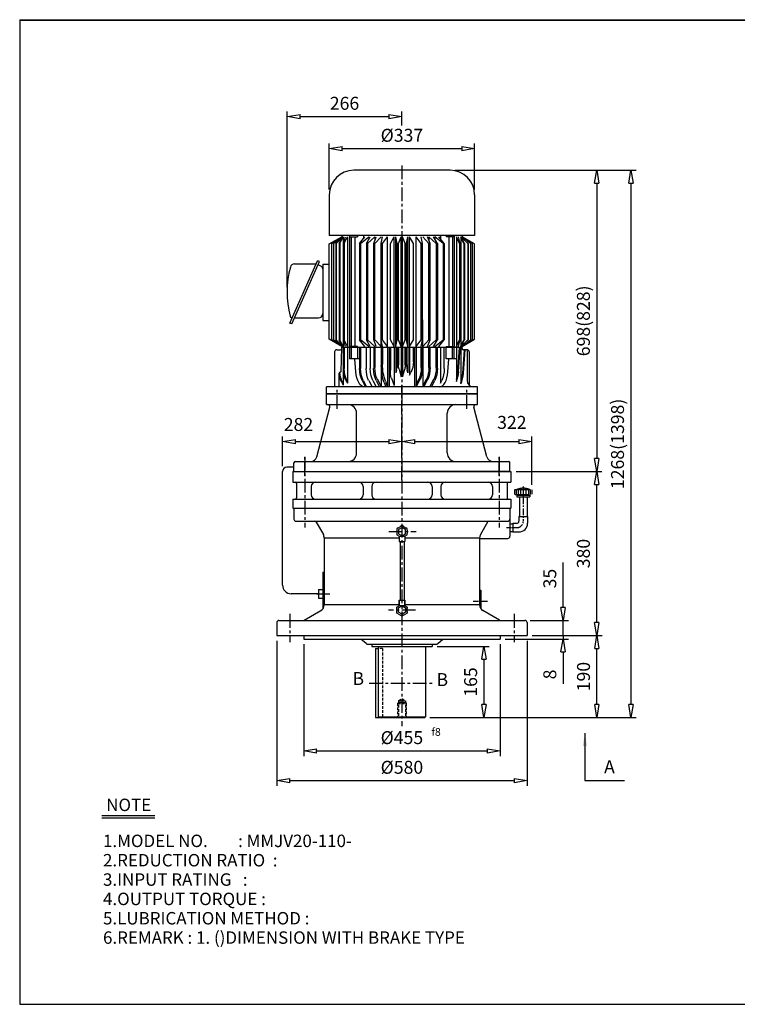
# Model space of a CAD drawing. Extents: x 10 to 3335, y 10 to 2291.
# Drawn here: x 10 to 1672, y 10 to 2291 of the extents above; entities that cross this region are included whole.
import ezdxf

# ---------------------------------------------------------------- set-up
doc = ezdxf.new("R2010")
doc.units = 0
for name, pattern in [('CENTER', [50.8, 31.75, -6.35, 6.35, -6.35]), ('HIDDEN', [9.525, 6.35, -3.175]), ('PHANTOM', [63.5, 31.75, -6.35, 6.35, -6.35, 6.35, -6.35])]:
    doc.linetypes.add(name, pattern=pattern)
doc.layers.get('0').update_dxf_attribs({"linetype": 'CONTINUOUS'})
doc.layers.get('DEFPOINTS').update_dxf_attribs({"color": 5, "linetype": 'CONTINUOUS'})
for name, color, linetype in [('1', 1, 'CENTER'), ('2', 2, 'HIDDEN'), ('4', 6, 'PHANTOM'), ('5', 3, 'CONTINUOUS')]:
    doc.layers.add(name, color=color, linetype=linetype)
doc.dimstyles.new('ISO-25', dxfattribs={"dimscale": 12, "dimtxt": 2.5, "dimasz": 2.5, "dimexe": 1, "dimexo": 1, "dimgap": 1, "dimtad": 1, "dimdec": 0, "dimtxsty": 'STANDARD', "dimblk": 'CLOSEDBLANK', "dimcen": 2.5, "dimclrd": 4, "dimclre": 4, "dimclrt": 4, "dimazin": 3, "dimtfac": 1, "dimtdec": 0, "dimtmove": 0, "dimatfit": 3})

# ---------------------------------------------------------------- blocks, each defined once
blk = doc.blocks.new('_CLOSEDBLANK')
at = {"color": 0}
for p, q in [((-1, 0.167), (0, 0)), ((-1, 0.167), (-1, -0.167)), ((0, 0), (-1, -0.167))]:
    blk.add_line(p, q, dxfattribs=at)
blk = doc.blocks.new('*D3')
at = {"color": 4}
for p, q in [((667.9, 844), (667.9, 584.8)), ((1122.9, 844), (1122.9, 584.8)), ((697.9, 596.8), (1092.9, 596.8))]:
    blk.add_line(p, q, dxfattribs=at)
at = {"layer": 'DEFPOINTS', "color": 0}
for p in [(667.9, 856), (1122.9, 856), (1122.9, 596.8)]:
    blk.add_point(p, dxfattribs=at)
at = {"color": 4, "xscale": 30, "yscale": 30, "zscale": 30, "rotation": 180}
blk.add_blockref('_CLOSEDBLANK', (667.9, 596.8), dxfattribs=at)
at = {"color": 4, "xscale": 30, "yscale": 30, "zscale": 30}
blk.add_blockref('_CLOSEDBLANK', (1122.9, 596.8), dxfattribs=at)
at = {"color": 4, "insert": (895.4, 623.8), "char_height": 30, "attachment_point": 5}
blk.add_mtext('%%c455', dxfattribs=at)
blk = doc.blocks.new('*D4')
at = {"color": 4}
for p, q in [((977.4, 839), (1097.4, 839)), ((1085.4, 809), (1085.4, 704)), ((960.4, 674), (1097.4, 674))]:
    blk.add_line(p, q, dxfattribs=at)
at = {"layer": 'DEFPOINTS', "color": 0}
for p in [(965.4, 839), (948.4, 674), (1085.4, 674)]:
    blk.add_point(p, dxfattribs=at)
at = {"color": 4, "xscale": 30, "yscale": 30, "zscale": 30}
for p, rotation in [((1085.4, 839), 90), ((1085.4, 674), 270)]:
    blk.add_blockref('_CLOSEDBLANK', p, dxfattribs=dict(at, rotation=rotation))
at = {"color": 4, "insert": (1058.4, 756.5), "char_height": 30, "attachment_point": 5, "rotation": 90}
blk.add_mtext('165', dxfattribs=at)
blk = doc.blocks.new('*D5')
at = {"color": 4}
for p, q in [((1197.4, 864), (1358.9, 864)), ((1346.9, 704), (1346.9, 834)), ((960.4, 674), (1358.9, 674))]:
    blk.add_line(p, q, dxfattribs=at)
at = {"layer": 'DEFPOINTS', "color": 0}
for p in [(1185.4, 864), (1346.9, 864), (948.4, 674)]:
    blk.add_point(p, dxfattribs=at)
at = {"color": 4, "xscale": 30, "yscale": 30, "zscale": 30}
for p, rotation in [((1346.9, 864), 90), ((1346.9, 674), 270)]:
    blk.add_blockref('_CLOSEDBLANK', p, dxfattribs=dict(at, rotation=rotation))
at = {"color": 4, "insert": (1319.9, 769), "char_height": 30, "attachment_point": 5, "rotation": 90}
blk.add_mtext('190', dxfattribs=at)
blk = doc.blocks.new('*D6')
at = {"color": 4}
for p, q in [((1159.9, 1244), (1358.7, 1244)), ((1346.7, 894), (1346.7, 1214)), ((1197.4, 864), (1358.7, 864))]:
    blk.add_line(p, q, dxfattribs=at)
at = {"layer": 'DEFPOINTS', "color": 0}
for p in [(1147.9, 1244), (1346.7, 1244), (1185.4, 864)]:
    blk.add_point(p, dxfattribs=at)
at = {"color": 4, "xscale": 30, "yscale": 30, "zscale": 30}
for p, rotation in [((1346.7, 1244), 90), ((1346.7, 864), 270)]:
    blk.add_blockref('_CLOSEDBLANK', p, dxfattribs=dict(at, rotation=rotation))
at = {"color": 4, "insert": (1319.7, 1054), "char_height": 30, "attachment_point": 5, "rotation": 90}
blk.add_mtext('380', dxfattribs=at)
blk = doc.blocks.new('*D16')
at = {"color": 4}
for p, q in [((1018.9, 1942), (1358.7, 1942)), ((1346.7, 1912), (1346.7, 1274))]:
    blk.add_line(p, q, dxfattribs=at)
at = {"layer": 'DEFPOINTS', "color": 0}
for p in [(1006.9, 1942), (1346.7, 1244), (1346.7, 1244)]:
    blk.add_point(p, dxfattribs=at)
at = {"color": 4, "xscale": 30, "yscale": 30, "zscale": 30}
for p, rotation in [((1346.7, 1942), 90), ((1346.7, 1244), 270)]:
    blk.add_blockref('_CLOSEDBLANK', p, dxfattribs=dict(at, rotation=rotation))
at = {"color": 4, "insert": (1319.7, 1593), "char_height": 30, "attachment_point": 5, "rotation": 90}
blk.add_mtext('698(828)', dxfattribs=at)
blk = doc.blocks.new('*D17')
at = {"color": 4}
for p, q in [((726.9, 1897), (726.9, 2003.9)), ((756.9, 1991.9), (1033.9, 1991.9)), ((1063.9, 1897), (1063.9, 2003.9))]:
    blk.add_line(p, q, dxfattribs=at)
at = {"layer": 'DEFPOINTS', "color": 0}
for p in [(1063.9, 1991.9), (726.9, 1885), (1063.9, 1885)]:
    blk.add_point(p, dxfattribs=at)
at = {"color": 4, "xscale": 30, "yscale": 30, "zscale": 30, "rotation": 180}
blk.add_blockref('_CLOSEDBLANK', (726.9, 1991.9), dxfattribs=at)
at = {"color": 4, "xscale": 30, "yscale": 30, "zscale": 30}
blk.add_blockref('_CLOSEDBLANK', (1063.9, 1991.9), dxfattribs=at)
at = {"color": 4, "insert": (895.4, 2018.9), "char_height": 30, "attachment_point": 5}
blk.add_mtext('%%c337', dxfattribs=at)
blk = doc.blocks.new('*D18')
at = {"color": 4}
for p, q in [((1018.9, 1942), (1437.7, 1942)), ((1425.7, 1912), (1425.7, 704)), ((960.4, 674), (1437.7, 674))]:
    blk.add_line(p, q, dxfattribs=at)
at = {"layer": 'DEFPOINTS', "color": 0}
for p in [(1006.9, 1942), (948.4, 674), (1425.7, 674)]:
    blk.add_point(p, dxfattribs=at)
at = {"color": 4, "xscale": 30, "yscale": 30, "zscale": 30}
for p, rotation in [((1425.7, 1942), 90), ((1425.7, 674), 270)]:
    blk.add_blockref('_CLOSEDBLANK', p, dxfattribs=dict(at, rotation=rotation))
at = {"color": 4, "insert": (1398.7, 1308), "char_height": 30, "attachment_point": 5, "rotation": 90}
blk.add_mtext('1268(1398)', dxfattribs=at)

msp = doc.modelspace()

# ---------------------------------------------------------------- linework, layer by layer
for p, q in [((10, 2290.6), (10, 10)), ((10, 2290.6), (3334.6, 2290.6)), ((10, 2289.3), (3334.6, 2289.3)), ((1006.9, 1942), (783.9, 1942)), ((726.9, 1885), (726.9, 1790.4)), ((1063.9, 1885), (1063.9, 1790.4)), ((1063.9, 1790.4), (726.9, 1790.4)), ((726.9, 1771.1), (755.9, 1787.7)), ((755.9, 1790.4), (755.9, 1787.7)), ((1034.9, 1790.4), (1034.9, 1787.7)), ((1063.9, 1771.1), (1034.9, 1787.7)), ((726.9, 1550.3), (726.9, 1771.1)), ((1063.9, 1550.3), (1063.9, 1771.1)), ((635.6, 1587.9), (699.9, 1732.2)), ((640.2, 1585.8), (704.5, 1730.2)), ((704.5, 1730.2), (699.9, 1732.2)), ((707.8, 1720), (701.2, 1722.9)), ((711.9, 1724.1), (726.9, 1724.1)), ((711.9, 1724.1), (711.9, 1659.1)), ((711.9, 1714.1), (711.9, 1604.1)), ((711.9, 1659.1), (711.9, 1594.1)), ((639.1, 1600.6), (639.1, 1600.6)), ((646.4, 1599.7), (701.9, 1599.7)), ((640.2, 1585.8), (635.6, 1587.9)), ((711.9, 1594.1), (726.9, 1594.1)), ((755.9, 1533.7), (726.9, 1550.3)), ((754.4, 1475.9), (756.4, 1531)), ((755.9, 1533.7), (755.9, 1531)), ((1034.9, 1531), (755.9, 1531)), ((1034.4, 1528), (1034.4, 1531)), ((1034.9, 1533.7), (1063.9, 1550.3)), ((1034.9, 1533.7), (1034.9, 1531)), ((739.4, 1521), (739.4, 1440)), ((744.4, 1526), (753.3, 1526)), ((1046.4, 1526), (1037.5, 1526)), ((1046.4, 1526), (1046.4, 1455)), ((1051.4, 1521), (1051.4, 1443.8)), ((750.4, 1440), (750.4, 1472)), ((752.4, 1474), (752.4, 1474)), ((1070.4, 1440), (720.4, 1440)), ((720.4, 1424), (720.4, 1440)), ((1006.9, 1440), (967, 1440)), ((1070.4, 1424), (1070.4, 1440)), ((720.4, 1424), (1070.4, 1424)), ((720.4, 1399), (720.4, 1424)), ((1070.4, 1424), (720.4, 1424)), ((1070.4, 1424), (720.4, 1424)), ((1070.4, 1399), (1070.4, 1424)), ((698.3, 1278.1), (728.7, 1392.7)), ((720.4, 1399), (1070.4, 1399)), ((1092.4, 1278.1), (1062, 1392.7)), ((790.4, 1287), (790.4, 1379)), ((1000.4, 1287), (1000.4, 1379)), ((645.4, 1244), (645.4, 1264)), ((648.4, 1267), (1142.4, 1267)), ((1145.4, 1244), (1145.4, 1264)), ((642.9, 1244), (1147.9, 1244)), ((642.9, 1244), (642.9, 1219)), ((645.4, 1244), (895.4, 1244)), ((645.4, 1244), (895.4, 1244)), ((645.4, 1244), (895.4, 1244)), ((645.4, 1244), (1145.4, 1244)), ((1145.4, 1244), (895.4, 1244)), ((1145.4, 1244), (895.4, 1244)), ((1145.4, 1244), (895.4, 1244)), ((1147.9, 1244), (1147.9, 1219)), ((642.9, 1219), (1147.9, 1219)), ((651.4, 1216), (651.4, 1183)), ((685.4, 1209), (685.4, 1190)), ((805.4, 1209), (805.4, 1190)), ((825.4, 1209), (825.4, 1190)), ((965.4, 1209), (965.4, 1190)), ((985.4, 1209), (985.4, 1190)), ((1105.4, 1209), (1105.4, 1190)), ((1139.4, 1216), (1139.4, 1183)), ((642.9, 1180), (1147.9, 1180)), ((642.9, 1180), (642.9, 1159)), ((1147.9, 1180), (1147.9, 1159)), ((1167.4, 1185.1), (1167.4, 1140)), ((1185.4, 1185.1), (1185.4, 1140)), ((642.9, 1159), (1147.9, 1159)), ((645.4, 1159), (645.4, 1134)), ((1145.4, 1159), (1145.4, 1094)), ((650.4, 1129), (1140.4, 1129)), ((696.8, 1126.5), (713.4, 1097.8)), ((1093.9, 1126.5), (1077.4, 1097.8)), ((1145.4, 1123), (1145.4, 1105)), ((1145.4, 1123), (1145.4, 1105)), ((1145.4, 1123), (1152.4, 1123)), ((1152.4, 1124), (1152.4, 1104)), ((1152.4, 1124), (1161.4, 1124)), ((1166.4, 1140), (1186.4, 1140)), ((1166.4, 1140), (1166.4, 1129)), ((1186.4, 1140), (1186.4, 1124)), ((1145.4, 1105), (1152.4, 1105)), ((1152.4, 1104), (1166.4, 1104)), ((715.4, 1090.3), (715.4, 935.1)), ((715.4, 1090.3), (889, 1090.3)), ((889, 1094.5), (902.2, 1094.5)), ((889, 1094.5), (889, 1082.1)), ((889, 1082.1), (902.2, 1082.1)), ((889, 1082.1), (902.2, 1082.1)), ((902.2, 1094.5), (902.2, 1082.1)), ((902.2, 1090.3), (1075.4, 1090.3)), ((1075.4, 1090.3), (1075.4, 935.1)), ((1075.4, 1089), (1140.4, 1089)), ((712.4, 1011), (712.4, 926.1)), ((712.4, 1011), (715.4, 1011)), ((702.4, 971), (702.4, 951)), ((702.4, 971), (712.4, 971)), ((1075.4, 969), (1078.4, 969)), ((1078.4, 969), (1078.4, 926.1)), ((702.4, 951), (712.4, 951)), ((889, 935.1), (715.4, 935.1)), ((889, 945.7), (889, 935.5)), ((889, 933.3), (889, 945.7)), ((889, 945.7), (902.2, 945.7)), ((889, 945.7), (902.2, 945.7)), ((889, 935.5), (889, 935.3)), ((902.2, 945.7), (902.2, 935.5)), ((902.2, 933.3), (902.2, 945.7)), ((902.2, 935.5), (902.2, 935.3)), ((1075.4, 935.1), (902.2, 935.1)), ((669, 899.7), (707.9, 922.1)), ((889, 933.3), (902.2, 933.3)), ((1121.7, 899.7), (1082.9, 922.1)), ((605.4, 894), (605.4, 864)), ((610.4, 899), (1180.4, 899)), ((1185.4, 894), (1185.4, 864)), ((605.4, 864), (1185.4, 864)), ((667.9, 864), (667.9, 856)), ((667.9, 856), (1122.9, 856)), ((812.4, 845.5), (800.3, 856)), ((816, 844), (974.8, 844)), ((825.4, 844), (825.4, 839)), ((965.4, 844), (965.4, 839)), ((978.4, 845.5), (990.4, 856)), ((1122.9, 864), (1122.9, 856)), ((825.4, 839), (965.4, 839)), ((834.4, 834), (834.4, 674)), ((834.4, 834), (840.4, 834)), ((840.4, 839), (840.4, 676)), ((950.4, 839), (950.4, 676)), ((834.4, 674), (948.4, 674)), ((840.4, 676), (842.4, 674)), ((840.4, 676), (950.4, 676)), ((948.4, 674), (950.4, 676)), ((200, 447.4), (323, 447.4)), ((200, 441.7), (323, 441.7)), ((10, 10), (3334.6, 10))]:
    msp.add_line(p, q)
at = {"color": 4}
for p, q in [((629.4, 1671.1), (629.4, 2078)), ((895.4, 2045.6), (895.4, 2078)), ((659.4, 2066), (865.4, 2066)), ((618.8, 1256.1), (618.8, 1325.5)), ((895.4, 1279), (895.4, 1325.5)), ((1196.4, 1213.1), (1196.4, 1325.5)), ((648.8, 1313.5), (865.4, 1313.5)), ((925.4, 1313.5), (1166.4, 1313.5)), ((1268.9, 929), (1268.9, 1033)), ((1192.4, 899), (1280.9, 899)), ((1268.9, 864), (1268.9, 899)), ((605.4, 852), (605.4, 516)), ((1134.9, 856), (1280.9, 856)), ((1185.4, 852), (1185.4, 516)), ((1197.4, 864), (1280.9, 864)), ((1197.4, 864), (1280.9, 864)), ((1268.9, 864), (1268.9, 856)), ((1268.9, 826), (1268.9, 752)), ((635.4, 528), (1155.4, 528))]:
    msp.add_line(p, q, dxfattribs=at)
at = {"ltscale": 15}
msp.add_line((646.7, 1724.8), (695.3, 1724.8), dxfattribs=at)
for points in [[(895.6, 1114.2), (887.3, 1109.4), (887.3, 1099.9), (895.6, 1095.1), (903.9, 1099.9), (903.9, 1109.4)], [(895.6, 913.6), (887.3, 918.4), (887.3, 927.9), (895.6, 932.7), (903.9, 927.9), (903.9, 918.4)]]:
    msp.add_lwpolyline(points, close=True)
for centre, radius, start, end in [((783.9, 1885), 57, 90, 180), ((1006.9, 1885), 57, 0, 90), ((853.4, 1659.1), 224, 164.9299, 194.2738), ((646.7, 1714.8), 10, 90, 164.9299), ((695.3, 1726.8), 2, 270, 336), ((704.9, 1713.6), 7, 0, 66), ((641.1, 1605.1), 5, 194.2738, 246), ((638.3, 1598.7), 2, 336, 66), ((701.9, 1609.7), 10, 270, 0), ((753.3, 1529), 3, 270, 357.9904), ((1037.5, 1529), 3, 182.0096, 270), ((744.4, 1521), 5, 90, 180), ((1046.4, 1521), 5, 0, 90), ((752.4, 1472), 2, 90, 180), ((752.4, 1476), 2, 270, 357.9904), ((1061.4, 1455), 15, 180, 270), ((723.9, 1394), 5, 345.1497, 90), ((770.4, 1379), 20, 0, 90), ((1020.4, 1379), 20, 90, 180), ((1066.9, 1394), 5, 90, 194.8503), ((683.8, 1282), 15, 270, 345.1497), ((770.4, 1287), 20, 270, 0), ((1020.4, 1287), 20, 180, 270), ((1106.9, 1282), 15, 194.8503, 270), ((648.4, 1264), 3, 90, 180), ((1142.4, 1264), 3, 0, 90), ((648.4, 1216), 3, 0, 90), ((695.4, 1209), 10, 90, 180), ((795.4, 1209), 10, 360, 90), ((835.4, 1209), 10, 90, 180), ((955.4, 1209), 10, 0, 90), ((995.4, 1209), 10, 90, 180), ((1095.4, 1209), 10, 0, 90), ((1142.4, 1216), 3, 90, 180), ((695.4, 1190), 10, 180, 270), ((795.4, 1190), 10, 270, 360), ((835.4, 1190), 10, 180, 270), ((955.4, 1190), 10, 270, 0), ((995.4, 1190), 10, 180, 270), ((1095.4, 1190), 10, 270, 0), ((648.4, 1183), 3, 270, 0), ((1142.4, 1183), 3, 180, 270), ((650.4, 1134), 5, 180, 270), ((692.5, 1124), 5, 30, 90), ((1098.3, 1124), 5, 90, 150), ((1140.4, 1134), 5, 270, 0), ((1161.4, 1129), 5, 270, 0), ((1166.4, 1124), 20, 270, 0), ((700.4, 1090.3), 15, 0, 30), ((1090.4, 1090.3), 15, 150, 180), ((1140.4, 1094), 5, 270, 0), ((700.4, 935.1), 15, 300, 0), ((1090.4, 935.1), 15, 180, 240), ((610.4, 894), 5, 90, 180), ((666.5, 904), 5, 270, 300), ((1124.2, 904), 5, 240, 270), ((1180.4, 894), 5, 0, 90), ((816, 849), 5, 224.0906, 270), ((974.8, 849), 5, 270, 315.9094)]:
    msp.add_arc(centre, radius, start, end)
at = {"layer": '1'}
for p, q in [((895.4, 1952.8), (895.4, 1394.9)), ((895.4, 1224), (895.4, 1444)), ((745.4, 1389), (745.4, 1434)), ((895.4, 1427.8), (895.4, 654)), ((1045.4, 1389), (1045.4, 1434)), ((670.4, 1277.9), (670.4, 1114)), ((1120.4, 1277.9), (1120.4, 1114)), ((670.4, 1234), (670.4, 1277)), ((1120.4, 1234), (1120.4, 1277)), ((865.2, 1104.7), (928.5, 1104.7)), ((635.4, 914), (635.4, 849)), ((927, 923.2), (864.3, 923.2)), ((1155.4, 914), (1155.4, 849)), ((819.3, 754), (970.9, 754))]:
    msp.add_line(p, q, dxfattribs=at)
at = {"layer": '1', "ltscale": 0.5}
msp.add_line((1176.4, 1209.5), (1176.4, 1129), dxfattribs=at)
at = {"layer": '1', "ltscale": 0.3}
msp.add_line((1138, 1114), (1161.4, 1114), dxfattribs=at)
at = {"layer": '1', "ltscale": 0.4}
for p, q in [((697.6, 961), (728.8, 961)), ((1060.4, 944), (1093.4, 944))]:
    msp.add_line(p, q, dxfattribs=at)
at = {"layer": '1', "ltscale": 0.5}
msp.add_arc((1161.4, 1129), 15, 270, 0, dxfattribs=at)
at = {"layer": '2'}
for p, q in [((850.4, 834), (840.4, 834)), ((850.4, 834), (850.4, 674)), ((885.4, 707), (887.4, 709)), ((885.4, 707), (885.4, 674)), ((885.4, 707), (905.4, 707)), ((887.4, 713), (895.4, 718)), ((887.4, 713), (887.4, 674)), ((887.4, 713), (903.4, 713)), ((887.4, 709), (903.4, 709)), ((895.4, 718), (903.4, 713)), ((903.4, 713), (903.4, 674)), ((903.4, 709), (905.4, 707)), ((905.4, 707), (905.4, 674))]:
    msp.add_line(p, q, dxfattribs=at)
at = {"layer": '4'}
for p, q in [((1156.4, 1201.1), (1157.4, 1202.1)), ((1156.4, 1201.1), (1156.4, 1192.1)), ((1156.4, 1192.1), (1157.4, 1191.1)), ((1157.4, 1202.1), (1195.4, 1202.1)), ((1157.4, 1191.1), (1195.4, 1191.1)), ((1160.4, 1202.1), (1160.4, 1191.1)), ((1161.4, 1189.1), (1191.4, 1189.1)), ((1161.4, 1189.1), (1161.4, 1185.1)), ((1164.4, 1202.1), (1164.4, 1191.1)), ((1166.4, 1191.1), (1166.4, 1189.1)), ((1170.4, 1202.1), (1170.4, 1191.1)), ((1176.4, 1202.1), (1176.4, 1191.1)), ((1182.4, 1202.1), (1182.4, 1191.1)), ((1186.4, 1191.1), (1186.4, 1189.1)), ((1188.4, 1202.1), (1188.4, 1191.1)), ((1191.4, 1189.1), (1191.4, 1185.1)), ((1192.4, 1202.1), (1192.4, 1191.1)), ((1195.4, 1202.1), (1196.4, 1201.1)), ((1196.4, 1192.1), (1195.4, 1191.1)), ((1196.4, 1201.1), (1196.4, 1192.1)), ((1161.4, 1185.1), (1191.4, 1185.1))]:
    msp.add_line(p, q, dxfattribs=at)
msp.add_arc((1176.4, 1166.7), 38.5, 67.0409, 112.9591, dxfattribs=at)
at = {"layer": '5'}
for p, q in [((732.5, 1772.1), (755.9, 1787.7)), ((736.8, 1772.1), (755.9, 1787.7)), ((742.1, 1772.1), (759.1, 1787.7)), ((742.1, 1772.1), (759.1, 1787.7)), ((742.8, 1772.1), (759.1, 1787.7)), ((750.2, 1772.1), (759.1, 1787.7)), ((751.7, 1772.1), (759.1, 1787.7)), ((759.1, 1787.7), (759.1, 1660.7)), ((760.1, 1772.1), (764.5, 1787.7)), ((761.9, 1772.1), (769.2, 1787.7)), ((769.2, 1787.7), (769.2, 1660.7)), ((773.9, 1790.4), (773.9, 1660.7)), ((773.9, 1787.7), (792.5, 1787.7)), ((778.1, 1787.7), (778.1, 1660.7)), ((786.7, 1787.7), (786.7, 1660.7)), ((792.5, 1790.4), (792.5, 1787.7)), ((797.4, 1772.1), (809.8, 1787.7)), ((799.8, 1772.1), (818.9, 1787.7)), ((806.4, 1790.7), (806.4, 1783.3)), ((813.2, 1772.1), (821.9, 1787.7)), ((815.8, 1772.1), (832.7, 1787.7)), ((818.9, 1787.7), (818.9, 1782.4)), ((830, 1772.1), (835.8, 1787.7)), ((832.7, 1772.1), (847.2, 1787.7)), ((832.7, 1787.7), (832.7, 1779.3)), ((847.6, 1772.1), (850.5, 1787.7)), ((850.5, 1772.1), (862.3, 1787.7)), ((862.3, 1533.7), (862.3, 1787.7)), ((868.8, 1772.1), (877.8, 1787.7)), ((877.8, 1533.7), (877.8, 1787.7)), ((881.3, 1533.7), (881.3, 1787.7)), ((884.5, 1772.1), (881.3, 1787.7)), ((887.5, 1772.1), (893.6, 1787.7)), ((893.6, 1533.7), (893.6, 1787.7)), ((903.3, 1772.1), (897.1, 1787.7)), ((897.1, 1533.7), (897.1, 1787.7)), ((906.3, 1772.1), (909.4, 1787.7)), ((909.4, 1533.7), (909.4, 1787.7)), ((921.9, 1772.1), (912.9, 1787.7)), ((912.9, 1533.7), (912.9, 1787.7)), ((940.3, 1772.1), (928.5, 1787.7)), ((928.5, 1533.7), (928.5, 1787.7)), ((943.2, 1772.1), (940.3, 1787.7)), ((958, 1772.1), (943.6, 1787.7)), ((960.8, 1772.1), (955, 1787.7)), ((975, 1772.1), (958.1, 1787.7)), ((958.1, 1787.7), (958.1, 1779.3)), ((977.6, 1772.1), (968.8, 1787.7)), ((990.9, 1772.1), (971.8, 1787.7)), ((971.8, 1787.7), (971.8, 1782.4)), ((993.4, 1772.1), (980.9, 1787.7)), ((984.4, 1790.7), (984.4, 1783.3)), ((998.2, 1790.4), (998.2, 1787.7)), ((1016.8, 1787.7), (998.2, 1787.7)), ((1004.1, 1787.7), (1004.1, 1660.7)), ((1012.7, 1787.7), (1012.7, 1660.7)), ((1016.8, 1790.4), (1016.8, 1660.7)), ((1021.5, 1787.7), (1021.5, 1660.7)), ((1028.9, 1772.1), (1021.5, 1787.7)), ((1030.7, 1772.1), (1026.3, 1787.7)), ((1031.7, 1787.7), (1031.7, 1660.7)), ((1048.7, 1772.1), (1031.7, 1787.7)), ((1048.7, 1772.1), (1031.7, 1787.7)), ((1048, 1772.1), (1031.7, 1787.7)), ((1040.6, 1772.1), (1031.7, 1787.7)), ((1039.1, 1772.1), (1031.7, 1787.7)), ((1058.3, 1772.1), (1034.9, 1787.7)), ((1054, 1772.1), (1034.9, 1787.7)), ((732.5, 1772.1), (732.5, 1660.7)), ((736.8, 1772.1), (736.8, 1660.7)), ((742.1, 1772.1), (742.1, 1660.7)), ((742.8, 1772.1), (742.8, 1660.7)), ((750.2, 1772.1), (750.2, 1660.7)), ((751.7, 1772.1), (751.7, 1660.7)), ((760.1, 1772.1), (760.1, 1660.7)), ((761.9, 1772.1), (761.9, 1660.7)), ((797.4, 1772.1), (797.4, 1660.7)), ((799.8, 1772.1), (799.8, 1660.7)), ((813.2, 1772.1), (813.2, 1660.7)), ((815.8, 1772.1), (815.8, 1660.7)), ((830, 1549.3), (830, 1772.1)), ((832.7, 1549.3), (832.7, 1772.1)), ((847.6, 1549.3), (847.6, 1772.1)), ((850.5, 1549.3), (850.5, 1772.1)), ((868.8, 1549.3), (868.8, 1772.1)), ((884.5, 1549.3), (884.5, 1772.1)), ((887.5, 1549.3), (887.5, 1772.1)), ((903.3, 1549.3), (903.3, 1772.1)), ((906.3, 1549.3), (906.3, 1772.1)), ((921.9, 1549.3), (921.9, 1772.1)), ((940.3, 1549.3), (940.3, 1772.1)), ((943.2, 1549.3), (943.2, 1772.1)), ((958, 1549.3), (958, 1772.1)), ((960.8, 1549.3), (960.8, 1772.1)), ((975, 1772.1), (975, 1660.7)), ((977.6, 1772.1), (977.6, 1660.7)), ((990.9, 1772.1), (990.9, 1660.7)), ((993.4, 1772.1), (993.4, 1660.7)), ((1028.9, 1772.1), (1028.9, 1660.7)), ((1030.7, 1772.1), (1030.7, 1660.7)), ((1039.1, 1772.1), (1039.1, 1660.7)), ((1040.6, 1772.1), (1040.6, 1660.7)), ((1048, 1772.1), (1048, 1660.7)), ((1048.7, 1772.1), (1048.7, 1660.7)), ((1054, 1772.1), (1054, 1660.7)), ((1058.3, 1772.1), (1058.3, 1660.7)), ((732.5, 1660.7), (732.5, 1549.3)), ((736.8, 1660.7), (736.8, 1549.3)), ((742.1, 1660.7), (742.1, 1549.3)), ((742.8, 1660.7), (742.8, 1549.3)), ((750.2, 1660.7), (750.2, 1549.3)), ((751.7, 1660.7), (751.7, 1549.3)), ((759.1, 1660.7), (759.1, 1533.7)), ((760.1, 1660.7), (760.1, 1549.3)), ((761.9, 1660.7), (761.9, 1549.3)), ((769.2, 1660.7), (769.2, 1533.7)), ((773.9, 1660.7), (773.9, 1531)), ((778.1, 1660.7), (778.1, 1533.7)), ((786.7, 1660.7), (786.7, 1533.7)), ((797.4, 1660.7), (797.4, 1549.3)), ((799.8, 1660.7), (799.8, 1549.3)), ((813.2, 1660.7), (813.2, 1549.3)), ((815.8, 1660.7), (815.8, 1549.3)), ((975, 1660.7), (975, 1549.3)), ((977.6, 1660.7), (977.6, 1549.3)), ((990.9, 1660.7), (990.9, 1549.3)), ((993.4, 1660.7), (993.4, 1549.3)), ((1004.1, 1660.7), (1004.1, 1533.7)), ((1012.7, 1660.7), (1012.7, 1533.7)), ((1016.8, 1660.7), (1016.8, 1531)), ((1021.5, 1660.7), (1021.5, 1533.7)), ((1028.9, 1660.7), (1028.9, 1549.3)), ((1030.7, 1660.7), (1030.7, 1549.3)), ((1031.7, 1660.7), (1031.7, 1533.7)), ((1039.1, 1660.7), (1039.1, 1549.3)), ((1040.6, 1660.7), (1040.6, 1549.3)), ((1048, 1660.7), (1048, 1549.3)), ((1048.7, 1660.7), (1048.7, 1549.3)), ((1054, 1660.7), (1054, 1549.3)), ((1058.3, 1660.7), (1058.3, 1549.3)), ((847.2, 1533.7), (847.2, 1595.7)), ((943.6, 1533.7), (943.6, 1595.7)), ((755.9, 1533.7), (732.5, 1549.3)), ((755.9, 1533.7), (736.8, 1549.3)), ((759.1, 1533.7), (742.1, 1549.3)), ((759.1, 1533.7), (742.1, 1549.3)), ((759.1, 1533.7), (742.8, 1549.3)), ((759.1, 1533.7), (750.2, 1549.3)), ((759.1, 1533.7), (751.7, 1549.3)), ((759.1, 1531), (759.1, 1443.9)), ((764.5, 1533.7), (760.1, 1549.3)), ((760.1, 1531), (760.1, 1482.6)), ((769.2, 1533.7), (761.9, 1549.3)), ((761.9, 1531), (761.9, 1482.6)), ((769.2, 1531), (769.2, 1448.5)), ((792.5, 1533.7), (773.9, 1533.7)), ((773.9, 1531), (773.9, 1505.1)), ((778.1, 1531), (778.1, 1505.1)), ((792.5, 1533.7), (792.5, 1531)), ((792.5, 1531), (792.5, 1505.1)), ((809.8, 1533.7), (797.4, 1549.3)), ((797.4, 1531), (797.4, 1482.6)), ((818.9, 1533.7), (799.8, 1549.3)), ((799.8, 1531), (799.8, 1482.6)), ((812.7, 1531), (812.7, 1482.6)), ((821.9, 1533.7), (813.2, 1549.3)), ((832.7, 1533.7), (815.8, 1549.3)), ((822.2, 1531), (822.2, 1482.6)), ((835.8, 1533.7), (830, 1549.3)), ((830, 1531), (830, 1482.6)), ((847.2, 1533.7), (832.7, 1549.3)), ((832.7, 1531), (832.7, 1484.9)), ((847.2, 1531), (847.2, 1440)), ((850.5, 1533.7), (847.6, 1549.3)), ((847.6, 1531), (847.6, 1489.1)), ((862.3, 1533.7), (850.5, 1549.3)), ((850.5, 1531), (850.5, 1492.4)), ((862.3, 1531), (862.3, 1440)), ((865.9, 1531), (865.9, 1440)), ((877.8, 1533.7), (868.8, 1549.3)), ((868.8, 1531), (868.8, 1478.6)), ((877.8, 1531), (877.8, 1443.4)), ((881.3, 1533.7), (884.5, 1549.3)), ((881.3, 1531), (881.3, 1472.9)), ((884.5, 1531), (884.5, 1489)), ((893.6, 1533.7), (887.5, 1549.3)), ((887.5, 1531), (887.5, 1491.4)), ((893.6, 1531), (893.6, 1463.7)), ((897.1, 1533.7), (903.3, 1549.3)), ((897.1, 1531), (897.1, 1463.7)), ((903.3, 1491.4), (903.3, 1531)), ((909.4, 1533.7), (906.3, 1549.3)), ((906.3, 1489), (906.3, 1531)), ((909.4, 1531), (909.4, 1472.9)), ((912.9, 1533.7), (921.9, 1549.3)), ((912.9, 1531), (912.9, 1466.9)), ((921.9, 1497.8), (921.9, 1531)), ((924.9, 1531), (924.9, 1440)), ((928.5, 1533.7), (940.3, 1549.3)), ((928.5, 1531), (928.5, 1440)), ((940.3, 1533.7), (943.2, 1549.3)), ((940.3, 1484.9), (940.3, 1531)), ((943.2, 1484.9), (943.2, 1531)), ((943.6, 1533.7), (958, 1549.3)), ((943.6, 1531), (943.6, 1440)), ((955, 1533.7), (960.8, 1549.3)), ((958, 1484.9), (958, 1531)), ((958.1, 1533.7), (975, 1549.3)), ((960.8, 1484.9), (960.8, 1531)), ((968.8, 1533.7), (977.6, 1549.3)), ((971.8, 1533.7), (990.9, 1549.3)), ((975, 1484.9), (975, 1531)), ((977.6, 1482.6), (977.6, 1531)), ((980.9, 1533.7), (993.4, 1549.3)), ((984.4, 1531), (984.4, 1530.7)), ((984.4, 1530.7), (984.4, 1448.9)), ((993.4, 1482.6), (993.4, 1531)), ((998.2, 1533.7), (1016.8, 1533.7)), ((998.2, 1533.7), (998.2, 1531)), ((998.2, 1505.1), (998.2, 1531)), ((1012.7, 1505.1), (1012.7, 1531)), ((1016.8, 1505.1), (1016.8, 1531)), ((1021.5, 1533.7), (1028.9, 1549.3)), ((1021.5, 1531), (1021.5, 1452.7)), ((1025, 1475), (1028.9, 1531)), ((1026.3, 1533.7), (1030.7, 1549.3)), ((1026.8, 1475), (1030.7, 1531)), ((1031.7, 1533.7), (1048.7, 1549.3)), ((1031.7, 1533.7), (1048.7, 1549.3)), ((1031.7, 1533.7), (1048, 1549.3)), ((1031.7, 1533.7), (1040.6, 1549.3)), ((1031.7, 1533.7), (1039.1, 1549.3)), ((1031.7, 1531), (1031.7, 1447.4)), ((1034.9, 1533.7), (1058.3, 1549.3)), ((1034.9, 1533.7), (1054, 1549.3)), ((1036.8, 1472), (1040.5, 1526)), ((1038.2, 1472), (1041.9, 1526)), ((795.9, 1505.1), (773.9, 1505.1)), ((788.7, 1475), (786.6, 1505.1)), ((788.7, 1475), (786.6, 1505.1)), ((788.7, 1475), (786.6, 1505.1)), ((1021.5, 1505.1), (998.2, 1505.1)), ((1002.1, 1475), (1004.2, 1505.1)), ((1002.1, 1475), (1004.2, 1505.1)), ((1002.1, 1475), (1004.2, 1505.1)), ((870.9, 1460.1), (877.8, 1443.4)), ((883, 1478.9), (881.3, 1472.9)), ((888.8, 1481.1), (893.6, 1463.7)), ((897.1, 1463.7), (901.9, 1481.1)), ((909.4, 1472.9), (907.8, 1478.9)), ((912.9, 1466.9), (916.2, 1473.2)), ((755.9, 1450.2), (759.1, 1443.9)), ((757.4, 1450.2), (759.1, 1446.9)), ((765.8, 1455.2), (769.2, 1448.5)), ((767.6, 1455.2), (769.2, 1452)), ((803.1, 1455.2), (810.9, 1440)), ((805.6, 1455.2), (813.3, 1440)), ((818.4, 1455.2), (826.1, 1440)), ((827.9, 1455.2), (835.7, 1440)), ((835.7, 1455.2), (843.4, 1440)), ((838.5, 1457.6), (847.4, 1440)), ((854.2, 1450.2), (858.1, 1440)), ((857.1, 1453.4), (861.6, 1441.7)), ((928.5, 1440), (937.4, 1457.6)), ((928.5, 1445.6), (934.5, 1457.6)), ((943.4, 1440), (952.3, 1457.6)), ((946.1, 1440), (955.1, 1457.6)), ((960.3, 1440), (969.3, 1457.6)), ((964.1, 1440), (971.8, 1455.2)), ((984.4, 1448.9), (987.6, 1455.2)), ((618.8, 981), (618.8, 1244.1)), ((645.4, 1254.1), (628.8, 1254.1)), ((883.5, 1107.9), (883.5, 1101.4)), ((886.8, 1113.5), (892.4, 1116.8)), ((898.9, 1116.8), (904.5, 1113.5)), ((907.7, 1107.9), (907.7, 1101.4)), ((891, 1082.1), (891, 945.7)), ((900.5, 1082.1), (900.5, 945.7)), ((702.4, 961), (638.8, 961)), ((883.5, 919.9), (883.5, 926.4)), ((886.8, 914.3), (892.4, 911.1)), ((898.9, 911.1), (904.5, 914.3)), ((907.7, 919.9), (907.7, 926.4))]:
    msp.add_line(p, q, dxfattribs=at)
for points in [[(898.9, 1116.8), (895.6, 1118.6), (892.4, 1116.8)], [(886.8, 1113.5), (883.5, 1111.6), (883.5, 1107.9)], [(883.5, 1101.4), (883.5, 1097.7), (889, 1094.5)], [(902.2, 1094.5), (907.7, 1097.7), (907.7, 1101.4)], [(907.7, 1107.9), (907.7, 1111.6), (904.5, 1113.5)], [(883.5, 926.4), (883.5, 930.1), (889, 933.3)], [(886.8, 914.3), (883.5, 916.2), (883.5, 919.9)], [(902.2, 933.3), (907.7, 930.1), (907.7, 926.4)], [(907.7, 919.9), (907.7, 916.2), (904.5, 914.3)], [(898.9, 911.1), (895.6, 909.2), (892.4, 911.1)]]:
    msp.add_lwpolyline(points, dxfattribs=at)
for centre, radius, start, end in [((628.8, 1244.1), 10, 90, 180), ((638.8, 981), 20, 180, 270)]:
    msp.add_arc(centre, radius, start, end, dxfattribs=at)
at = {"layer": '5', "extrusion": (0, 0, -1)}
for centre, major_axis, start_param, end_param in [((779.3, 1482.6), (0, 38.4), 3.918418, 4.71239), ((781.1, 1482.6), (0, 38.4), 3.918418, 4.71239), ((816.6, 1482.6), (0, 38.4), 3.918418, 4.71239), ((819, 1482.6), (0, 38.4), 3.918418, 4.71239), ((831.8, 1482.6), (0, 38.4), 3.918418, 4.71239), ((841.4, 1482.6), (0, 38.4), 3.918418, 4.71239), ((849.1, 1482.6), (0, 38.4), 3.918418, 4.71239), ((851.9, 1484.9), (0, 38.4), 3.918418, 4.712389), ((879.6, 1489.1), (0, 64), 4.057055, 4.71239), ((882.5, 1492.4), (0, 64), 4.057054, 4.712389), ((898.1, 1491.4), (0, 21.3), 4.207518, 4.712396), ((892.6, 1491.4), (0, 21.3), 1.57079, 2.075668), ((903.8, 1499.7), (0, 36.5), 1.570796, 2.387061), ((921.1, 1484.9), (0, 38.4), 1.570798, 2.364767), ((924, 1484.9), (0, 38.4), 1.570798, 2.364767), ((938.8, 1484.9), (0, 38.4), 1.570798, 2.364767), ((941.6, 1484.9), (0, 38.4), 1.570798, 2.364767), ((955.8, 1484.9), (0, 38.4), 1.570798, 2.364767), ((958.4, 1482.6), (0, 38.4), 1.570797, 2.364767), ((974.2, 1482.6), (0, 38.4), 1.570797, 2.364767), ((769.3, 1477.6), (0, 38.4), 3.918418, 4.559426), ((770.9, 1477.6), (0, 38.4), 3.918418, 4.616063), ((808.7, 1480.5), (0, 40.5), 3.141594, 4.576373), ((808.7, 1480.5), (0, 40.5), 3.141594, 4.576373), ((808.7, 1480.5), (0, 40.5), 3.141594, 4.576373), ((808.7, 1480.5), (0, 40.5), 3.141594, 4.576373), ((890.1, 1478.6), (0, 42.7), 4.264199, 4.712392)]:
    msp.add_ellipse(centre, major_axis=major_axis, ratio=0.499669, start_param=start_param, end_param=end_param, dxfattribs=at)
at = {"layer": '5'}
for centre, major_axis, start_param, end_param in [((871.7, 1491.4), (-0.1, 25.8), 4.207518, 4.712396), ((919.1, 1491.4), (0.1, 25.8), 1.57079, 2.075668), ((982, 1480.5), (0, 40.5), 3.141594, 4.576373), ((1006.8, 1480.5), (0, 40.5), 3.957698, 4.576373), ((1005, 1480.5), (0, 40.5), 4.098016, 4.576373), ((1016.7, 1477.5), (0, 40.5), 3.973793, 4.576373), ((1018.1, 1477.5), (0, 40.5), 3.87378, 4.576373)]:
    msp.add_ellipse(centre, major_axis=major_axis, ratio=0.499669, start_param=start_param, end_param=end_param, dxfattribs=at)

# ---------------------------------------------------------------- block references
at = {"color": 4, "xscale": 30, "yscale": 30, "zscale": 30}
for p, rotation in [((629.4, 2066), 180), ((618.8, 1313.5), 180), ((895.4, 1313.5), 180), ((1268.9, 899), 270), ((1268.9, 856), 90), ((605.4, 528), 180)]:
    msp.add_blockref('_CLOSEDBLANK', p, dxfattribs=dict(at, rotation=rotation))
for p in [(895.4, 2066), (895.4, 1313.5), (1196.4, 1313.5), (1185.4, 528)]:
    msp.add_blockref('_CLOSEDBLANK', p, dxfattribs=at)

# ---------------------------------------------------------------- texts
for s, p in [('NOTE', (210.4, 457.5)), ('1.MODEL NO.        : MMJV20-110-', (203, 374.1)), ('2.REDUCTION RATIO  : ', (203, 329.3)), ('3.INPUT RATING   :  ', (203, 284.5)), ('4.OUTPUT TORQUE :    ', (203, 239.7)), ('5.LUBRICATION METHOD : ', (203, 194.9)), ('6.REMARK : 1. ()DIMENSION WITH BRAKE TYPE', (203, 150.1))]:
    msp.add_text(s, height=28.8).set_placement(p)
at = {"color": 4, "attachment_point": 5}
for s, insert, char_height in [('266', (762.4, 2093), 30), ('282', (655.8, 1349.1), 30), ('322', (1150, 1353.9), 30), ('B', (794.2, 760.7), 30), ('B', (988.9, 758.2), 30), ('f8', (974.6, 638.5), 18), ('%%c580', (895.4, 555), 30), ('A', (1376.1, 556.1), 30)]:
    msp.add_mtext(s, dxfattribs=dict(at, insert=insert, char_height=char_height))
at = {"color": 4, "char_height": 30, "attachment_point": 5, "rotation": 90}
for s, insert in [('35', (1241.9, 996)), ('8', (1241.9, 774))]:
    msp.add_mtext(s, dxfattribs=dict(at, insert=insert))

# ---------------------------------------------------------------- dimensions: what is measured, and where the dimension line sits
for base, p1, p2, text, picture, middle in [((1063.9, 1991.9), (726.9, 1885), (1063.9, 1885), '%%c337', '*D17', (895.4, 2018.9)), ((1122.9, 596.8), (667.9, 856), (1122.9, 856), '%%c455', '*D3', (895.4, 623.8))]:
    dim = msp.add_linear_dim(base=base, p1=p1, p2=p2, text=text, dimstyle='ISO-25')
    dim.commit()
    dim.dimension.update_dxf_attribs({"geometry": picture, "text_midpoint": middle})
for base, p2, text, picture, middle in [((1425.7, 674), (948.4, 674), '<>(1398)', '*D18', (1398.7, 1308)), ((1346.7, 1244), (1346.7, 1244), '<>(828)', '*D16', (1319.7, 1593))]:
    dim = msp.add_linear_dim(base=base, p1=(1006.9, 1942), p2=p2, angle=90, text=text, dimstyle='ISO-25')
    dim.commit()
    dim.dimension.update_dxf_attribs({"geometry": picture, "text_midpoint": middle})
for base, p1, p2, picture, middle in [((1346.7, 1244), (1185.4, 864), (1147.9, 1244), '*D6', (1319.7, 1054)), ((1346.9, 864), (948.4, 674), (1185.4, 864), '*D5', (1319.9, 769)), ((1085.4, 674), (965.4, 839), (948.4, 674), '*D4', (1058.4, 756.5))]:
    dim = msp.add_linear_dim(base=base, p1=p1, p2=p2, angle=90, dimstyle='ISO-25')
    dim.commit()
    dim.dimension.update_dxf_attribs({"geometry": picture, "text_midpoint": middle})

# ---------------------------------------------------------------- leaders
msp.add_leader([(1319.2, 638.1), (1319.2, 528), (1410.9, 528)], dimstyle='ISO-25', override={"dimgap": 1, "dimtad": 0})

doc.saveas('drawing.dxf')
